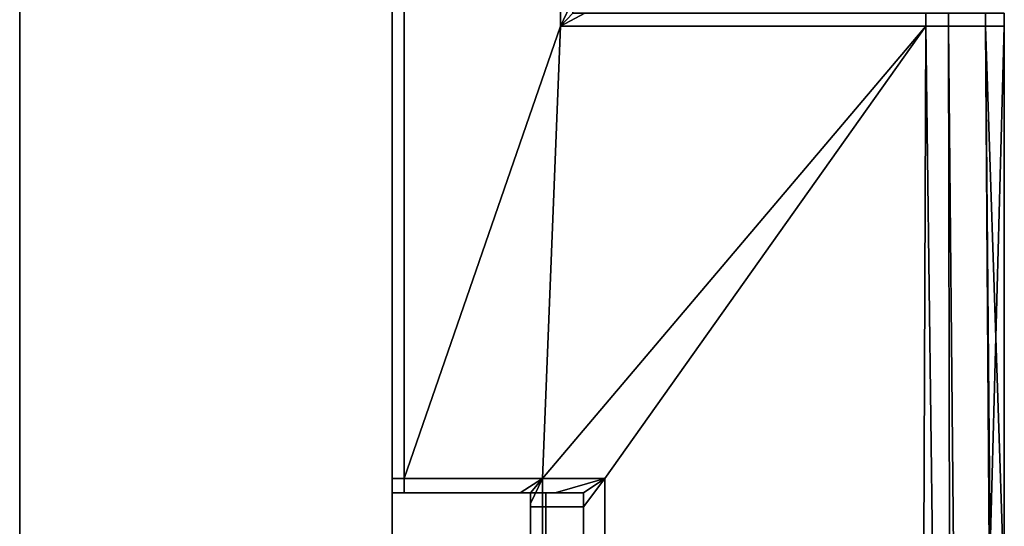
# Model space of a CAD drawing. Extents: x -0.17 to 0.84, y -1 to 0.
# Drawn here: x 0.8 to 0.82, y -0.22 to -0.21 of the extents above; entities that cross this region are included whole.
import ezdxf

# ---------------------------------------------------------------- set-up
doc = ezdxf.new("R2010")
doc.units = 0
for name, color, linetype in [('L24_HINGE', 7, 'CONTINUOUS'), ('L25_HINGE', 7, 'CONTINUOUS'), ('L28_GLASSOUT', 7, 'CONTINUOUS'), ('L29_GLASSIN', 7, 'CONTINUOUS'), ('L30_GLASSRIM', 7, 'CONTINUOUS')]:
    doc.layers.add(name, color=color, linetype=linetype)

msp = doc.modelspace()

# ---------------------------------------------------------------- linework, layer by layer
at = {"layer": 'L24_HINGE', "color": 8}
for points, invisible_edges in [([(0.807823, -0.149569, 0.177744), (0.807823, -0.216302, 0.177494), (0.807823, -0.216302, 0.177744), (0.807823, -0.149569, 0.177744)], 9), ([(0.807823, -0.216302, 0.177494), (0.807823, -0.149569, 0.177744), (0.807823, -0.152054, 0.177494), (0.807823, -0.216302, 0.177494)], 9), ([(0.807823, -0.216302, 0.222244), (0.807823, -0.149569, 0.177744), (0.807823, -0.216302, 0.177744), (0.807823, -0.216302, 0.222244)], 9), ([(0.807823, -0.149569, 0.177744), (0.807823, -0.216302, 0.222244), (0.807823, -0.149569, 0.222244), (0.807823, -0.149569, 0.177744)], 13), ([(0.807823, -0.216302, 0.222244), (0.807823, -0.152054, 0.222494), (0.807823, -0.149569, 0.222244), (0.807823, -0.216302, 0.222244)], 9), ([(0.808052, -0.152062, 0.177494), (0.807823, -0.216302, 0.177494), (0.807823, -0.152054, 0.177494), (0.808052, -0.152062, 0.177494)], 9), ([(0.808052, -0.216302, 0.222494), (0.807823, -0.152054, 0.222494), (0.807823, -0.216302, 0.222494), (0.808052, -0.216302, 0.222494)], 9), ([(0.807823, -0.152054, 0.222494), (0.808052, -0.216302, 0.222494), (0.808052, -0.152062, 0.222494), (0.807823, -0.152054, 0.222494)], 9), ([(0.807823, -0.152054, 0.222494), (0.807823, -0.216302, 0.222244), (0.807823, -0.216302, 0.222494), (0.807823, -0.152054, 0.222494)], 9), ([(0.807823, -0.216302, 0.177494), (0.808052, -0.152062, 0.177494), (0.808052, -0.216302, 0.177494), (0.807823, -0.216302, 0.177494)], 9), ([(0.81099, -0.152168, 0.177494), (0.808052, -0.216302, 0.177494), (0.808052, -0.152062, 0.177494), (0.81099, -0.152168, 0.177494)], 9), ([(0.81099, -0.2078, 0.222494), (0.808052, -0.152062, 0.222494), (0.808052, -0.216302, 0.222494), (0.81099, -0.2078, 0.222494)], 9), ([(0.808052, -0.152062, 0.222494), (0.81099, -0.2078, 0.222494), (0.81099, -0.152168, 0.222494), (0.808052, -0.152062, 0.222494)], 9), ([(0.808052, -0.216302, 0.177494), (0.81099, -0.152168, 0.177494), (0.81099, -0.2078, 0.177494), (0.808052, -0.216302, 0.177494)], 9), ([(0.81122, -0.2073, 0.222494), (0.81099, -0.152168, 0.222494), (0.81099, -0.2078, 0.222494), (0.81122, -0.2073, 0.222494)], 9), ([(0.81122, -0.152178, 0.177494), (0.81099, -0.2078, 0.177494), (0.81099, -0.152168, 0.177494), (0.81122, -0.152178, 0.177494)], 9), ([(0.81099, -0.2078, 0.177494), (0.81122, -0.152178, 0.177494), (0.81122, -0.2073, 0.177494), (0.81099, -0.2078, 0.177494)], 9), ([(0.81122, -0.2073, 0.222494), (0.81099, -0.2078, 0.222494), (0.81122, -0.20755, 0.222494), (0.81122, -0.2073, 0.222494)], 8), ([(0.81122, -0.20755, 0.177494), (0.81099, -0.2078, 0.177494), (0.81122, -0.2073, 0.177494), (0.81122, -0.20755, 0.177494)], 8), ([(0.811449, -0.20755, 0.222494), (0.81122, -0.20755, 0.222494), (0.81099, -0.2078, 0.222494), (0.811449, -0.20755, 0.222494)], 8), ([(0.811449, -0.20755, 0.177494), (0.81099, -0.2078, 0.177494), (0.81122, -0.20755, 0.177494), (0.811449, -0.20755, 0.177494)], 8), ([(0.817859, -0.2078, 0.222494), (0.811449, -0.20755, 0.222494), (0.81099, -0.2078, 0.222494), (0.817859, -0.2078, 0.222494)], 9), ([(0.811449, -0.20755, 0.177494), (0.817859, -0.2078, 0.177494), (0.81099, -0.2078, 0.177494), (0.811449, -0.20755, 0.177494)], 9), ([(0.811449, -0.20755, 0.222494), (0.817859, -0.2078, 0.222494), (0.817859, -0.20755, 0.222494), (0.811449, -0.20755, 0.222494)], 9), ([(0.817859, -0.2078, 0.177494), (0.811449, -0.20755, 0.177494), (0.817859, -0.20755, 0.177494), (0.817859, -0.2078, 0.177494)], 9), ([(0.818284, -0.2078, 0.222494), (0.817859, -0.20755, 0.222494), (0.817859, -0.2078, 0.222494), (0.818284, -0.2078, 0.222494)], 9), ([(0.817859, -0.20755, 0.222494), (0.818284, -0.2078, 0.222494), (0.818286, -0.20755, 0.222494), (0.817859, -0.20755, 0.222494)], 9), ([(0.818286, -0.20755, 0.177494), (0.817859, -0.2078, 0.177494), (0.817859, -0.20755, 0.177494), (0.818286, -0.20755, 0.177494)], 9), ([(0.817859, -0.2078, 0.177494), (0.818286, -0.20755, 0.177494), (0.818284, -0.2078, 0.177494), (0.817859, -0.2078, 0.177494)], 9), ([(0.818286, -0.20755, 0.177494), (0.818981, -0.2078, 0.177782), (0.818284, -0.2078, 0.177494), (0.818286, -0.20755, 0.177494)], 9), ([(0.818981, -0.2078, 0.222206), (0.818286, -0.20755, 0.222494), (0.818284, -0.2078, 0.222494), (0.818981, -0.2078, 0.222206)], 9), ([(0.818981, -0.2078, 0.177782), (0.818286, -0.20755, 0.177494), (0.818981, -0.20755, 0.177785), (0.818981, -0.2078, 0.177782)], 9), ([(0.818286, -0.20755, 0.222494), (0.818981, -0.2078, 0.222206), (0.818981, -0.20755, 0.222203), (0.818286, -0.20755, 0.222494)], 9), ([(0.818981, -0.20755, 0.177785), (0.819333, -0.2078, 0.178479), (0.818981, -0.2078, 0.177782), (0.818981, -0.20755, 0.177785)], 9), ([(0.819333, -0.2078, 0.178479), (0.818981, -0.20755, 0.177785), (0.819333, -0.20755, 0.178479), (0.819333, -0.2078, 0.178479)], 9), ([(0.819333, -0.20755, 0.221509), (0.818981, -0.2078, 0.222206), (0.819333, -0.2078, 0.221509), (0.819333, -0.20755, 0.221509)], 9), ([(0.818981, -0.2078, 0.222206), (0.819333, -0.20755, 0.221509), (0.818981, -0.20755, 0.222203), (0.818981, -0.2078, 0.222206)], 9), ([(0.819333, -0.20755, 0.221094), (0.819333, -0.2078, 0.221509), (0.819333, -0.2078, 0.221094), (0.819333, -0.20755, 0.221094)], 9), ([(0.819333, -0.2078, 0.221509), (0.819333, -0.20755, 0.221094), (0.819333, -0.20755, 0.221509), (0.819333, -0.2078, 0.221509)], 9), ([(0.819333, -0.20755, 0.178479), (0.819333, -0.2078, 0.178894), (0.819333, -0.2078, 0.178479), (0.819333, -0.20755, 0.178479)], 9), ([(0.819333, -0.2078, 0.178894), (0.819333, -0.20755, 0.178479), (0.819333, -0.20755, 0.178894), (0.819333, -0.2078, 0.178894)], 9), ([(0.819333, -0.20755, 0.178894), (0.819333, -0.2078, 0.221094), (0.819333, -0.2078, 0.178894), (0.819333, -0.20755, 0.178894)], 9), ([(0.819333, -0.2078, 0.221094), (0.819333, -0.20755, 0.178894), (0.819333, -0.20755, 0.221094), (0.819333, -0.2078, 0.221094)], 9), ([(0.811823, -0.216302, 0.222494), (0.81099, -0.2078, 0.222494), (0.808052, -0.216302, 0.222494), (0.811823, -0.216302, 0.222494)], 9), ([(0.81099, -0.2078, 0.177494), (0.810652, -0.216302, 0.1775), (0.808052, -0.216302, 0.177494), (0.81099, -0.2078, 0.177494)], 8), ([(0.817859, -0.2078, 0.177494), (0.810652, -0.216302, 0.1775), (0.81099, -0.2078, 0.177494), (0.817859, -0.2078, 0.177494)], 8), ([(0.817859, -0.2078, 0.177494), (0.810652, -0.221793, 0.1775), (0.810652, -0.216302, 0.1775), (0.817859, -0.2078, 0.177494)], 9), ([(0.810652, -0.221793, 0.1775), (0.817859, -0.2078, 0.177494), (0.811562, -0.220695, 0.1775), (0.810652, -0.221793, 0.1775)], 11), ([(0.81099, -0.2078, 0.222494), (0.811823, -0.216302, 0.222494), (0.817859, -0.2078, 0.222494), (0.81099, -0.2078, 0.222494)], 9), ([(0.811562, -0.220695, 0.1775), (0.817859, -0.2078, 0.177494), (0.812638, -0.219761, 0.1775), (0.811562, -0.220695, 0.1775)], 11), ([(0.811823, -0.216302, 0.222494), (0.818011, -0.219581, 0.222494), (0.817859, -0.2078, 0.222494), (0.811823, -0.216302, 0.222494)], 9), ([(0.812638, -0.219761, 0.1775), (0.817859, -0.2078, 0.177494), (0.81381, -0.218957, 0.1775), (0.812638, -0.219761, 0.1775)], 11), ([(0.81381, -0.218957, 0.1775), (0.817859, -0.2078, 0.177494), (0.815082, -0.21831, 0.1775), (0.81381, -0.218957, 0.1775)], 11), ([(0.815082, -0.21831, 0.1775), (0.817859, -0.2078, 0.177494), (0.816427, -0.217846, 0.1775), (0.815082, -0.21831, 0.1775)], 11), ([(0.816427, -0.217846, 0.1775), (0.817859, -0.2078, 0.177494), (0.817821, -0.217568, 0.1775), (0.816427, -0.217846, 0.1775)], 9), ([(0.817859, -0.2078, 0.177494), (0.818304, -0.217642, 0.177499), (0.817821, -0.217568, 0.1775), (0.817859, -0.2078, 0.177494)], 9), ([(0.818011, -0.219581, 0.222494), (0.818284, -0.2078, 0.222494), (0.817859, -0.2078, 0.222494), (0.818011, -0.219581, 0.222494)], 9), ([(0.818304, -0.217642, 0.177499), (0.817859, -0.2078, 0.177494), (0.818284, -0.2078, 0.177494), (0.818304, -0.217642, 0.177499)], 9), ([(0.818284, -0.2078, 0.222494), (0.818011, -0.219581, 0.222494), (0.818389, -0.219039, 0.222494), (0.818284, -0.2078, 0.222494)], 9), ([(0.818389, -0.219039, 0.222494), (0.818981, -0.2078, 0.222206), (0.818284, -0.2078, 0.222494), (0.818389, -0.219039, 0.222494)], 9), ([(0.818981, -0.2078, 0.177782), (0.818304, -0.217642, 0.177499), (0.818284, -0.2078, 0.177494), (0.818981, -0.2078, 0.177782)], 9), ([(0.818304, -0.217642, 0.177499), (0.818981, -0.2078, 0.177782), (0.819053, -0.218248, 0.177787), (0.818304, -0.217642, 0.177499)], 9), ([(0.818981, -0.2078, 0.222206), (0.818389, -0.219039, 0.222494), (0.819079, -0.218659, 0.222201), (0.818981, -0.2078, 0.222206)], 9), ([(0.818981, -0.2078, 0.222206), (0.819079, -0.218659, 0.222201), (0.819333, -0.218502, 0.221496), (0.818981, -0.2078, 0.222206)], 8), ([(0.818981, -0.2078, 0.222206), (0.819333, -0.218502, 0.221496), (0.819333, -0.2078, 0.221509), (0.818981, -0.2078, 0.222206)], 8), ([(0.819333, -0.2078, 0.178479), (0.819053, -0.218248, 0.177787), (0.818981, -0.2078, 0.177782), (0.819333, -0.2078, 0.178479)], 8), ([(0.819333, -0.2078, 0.178479), (0.819333, -0.218502, 0.178482), (0.819053, -0.218248, 0.177787), (0.819333, -0.2078, 0.178479)], 8), ([(0.819333, -0.2078, 0.221094), (0.819333, -0.218502, 0.221496), (0.819333, -0.218502, 0.221094), (0.819333, -0.2078, 0.221094)], 9), ([(0.819333, -0.218502, 0.221496), (0.819333, -0.2078, 0.221094), (0.819333, -0.2078, 0.221509), (0.819333, -0.218502, 0.221496)], 9), ([(0.819333, -0.2078, 0.221094), (0.819333, -0.218502, 0.221094), (0.819333, -0.218502, 0.200741), (0.819333, -0.2078, 0.221094)], 8), ([(0.819333, -0.2078, 0.178894), (0.819333, -0.218502, 0.200741), (0.819333, -0.218502, 0.178894), (0.819333, -0.2078, 0.178894)], 8), ([(0.819333, -0.2078, 0.178479), (0.819333, -0.218502, 0.178894), (0.819333, -0.218502, 0.178482), (0.819333, -0.2078, 0.178479)], 9), ([(0.819333, -0.218502, 0.178894), (0.819333, -0.2078, 0.178479), (0.819333, -0.2078, 0.178894), (0.819333, -0.218502, 0.178894)], 9), ([(0.819333, -0.2078, 0.221094), (0.819333, -0.218502, 0.200741), (0.819333, -0.2078, 0.178894), (0.819333, -0.2078, 0.221094)], 8), ([(0.808052, -0.216577, 0.222494), (0.807823, -0.216302, 0.222494), (0.807823, -0.216577, 0.222494), (0.808052, -0.216577, 0.222494)], 9), ([(0.807823, -0.216302, 0.222494), (0.808052, -0.216577, 0.222494), (0.808052, -0.216302, 0.222494), (0.807823, -0.216302, 0.222494)], 9), ([(0.807823, -0.216577, 0.22225), (0.807823, -0.216302, 0.177744), (0.807823, -0.216577, 0.17775), (0.807823, -0.216577, 0.22225)], 9), ([(0.807823, -0.216302, 0.177744), (0.807823, -0.216577, 0.22225), (0.807823, -0.216302, 0.222244), (0.807823, -0.216302, 0.177744)], 9), ([(0.807823, -0.216302, 0.177744), (0.807823, -0.216577, 0.1775), (0.807823, -0.216577, 0.17775), (0.807823, -0.216302, 0.177744)], 9), ([(0.807823, -0.216577, 0.1775), (0.807823, -0.216302, 0.177744), (0.807823, -0.216302, 0.177494), (0.807823, -0.216577, 0.1775)], 9), ([(0.808052, -0.216302, 0.177494), (0.807823, -0.216577, 0.1775), (0.807823, -0.216302, 0.177494), (0.808052, -0.216302, 0.177494)], 9), ([(0.807823, -0.216577, 0.1775), (0.808052, -0.216302, 0.177494), (0.808052, -0.216577, 0.1775), (0.807823, -0.216577, 0.1775)], 9), ([(0.807823, -0.216302, 0.222494), (0.807823, -0.216577, 0.22225), (0.807823, -0.216577, 0.222494), (0.807823, -0.216302, 0.222494)], 9), ([(0.807823, -0.216577, 0.22225), (0.807823, -0.216302, 0.222494), (0.807823, -0.216302, 0.222244), (0.807823, -0.216577, 0.22225)], 9), ([(0.810652, -0.216302, 0.1775), (0.808052, -0.216577, 0.1775), (0.808052, -0.216302, 0.177494), (0.810652, -0.216302, 0.1775)], 9), ([(0.808052, -0.216577, 0.1775), (0.810652, -0.216302, 0.1775), (0.810231, -0.216577, 0.1775), (0.808052, -0.216577, 0.1775)], 9), ([(0.810892, -0.216577, 0.222494), (0.808052, -0.216302, 0.222494), (0.808052, -0.216577, 0.222494), (0.810892, -0.216577, 0.222494)], 9), ([(0.808052, -0.216302, 0.222494), (0.810892, -0.216577, 0.222494), (0.811823, -0.216302, 0.222494), (0.808052, -0.216302, 0.222494)], 9), ([(0.810652, -0.216302, 0.1775), (0.810423, -0.216577, 0.1775), (0.810231, -0.216577, 0.1775), (0.810652, -0.216302, 0.1775)], 8), ([(0.810652, -0.216302, 0.1775), (0.810423, -0.222096, 0.1775), (0.810423, -0.216778, 0.1775), (0.810652, -0.216302, 0.1775)], 9), ([(0.810423, -0.222096, 0.1775), (0.810652, -0.216302, 0.1775), (0.810652, -0.221793, 0.1775), (0.810423, -0.222096, 0.1775)], 9), ([(0.810652, -0.216302, 0.1775), (0.810423, -0.216778, 0.1775), (0.810423, -0.216577, 0.1775), (0.810652, -0.216302, 0.1775)], 8), ([(0.811823, -0.216302, 0.222494), (0.810892, -0.216577, 0.222494), (0.811423, -0.216577, 0.222494), (0.811823, -0.216302, 0.222494)], 8), ([(0.811423, -0.216841, 0.222494), (0.811823, -0.224212, 0.222494), (0.811823, -0.216302, 0.222494), (0.811423, -0.216841, 0.222494)], 9), ([(0.811823, -0.216302, 0.222494), (0.811423, -0.216577, 0.222494), (0.811423, -0.216841, 0.222494), (0.811823, -0.216302, 0.222494)], 8), ([(0.818011, -0.219581, 0.222494), (0.811823, -0.216302, 0.222494), (0.811823, -0.224212, 0.222494), (0.818011, -0.219581, 0.222494)], 9), ([(0.808052, -0.216577, 0.22225), (0.807823, -0.216577, 0.17775), (0.808052, -0.216577, 0.17775), (0.808052, -0.216577, 0.22225)], 9), ([(0.807823, -0.216577, 0.17775), (0.808052, -0.216577, 0.22225), (0.807823, -0.216577, 0.22225), (0.807823, -0.216577, 0.17775)], 9), ([(0.808052, -0.216577, 0.222494), (0.807823, -0.216577, 0.22225), (0.808052, -0.216577, 0.22225), (0.808052, -0.216577, 0.222494)], 9), ([(0.807823, -0.216577, 0.22225), (0.808052, -0.216577, 0.222494), (0.807823, -0.216577, 0.222494), (0.807823, -0.216577, 0.22225)], 9), ([(0.808052, -0.216577, 0.17775), (0.807823, -0.216577, 0.1775), (0.808052, -0.216577, 0.1775), (0.808052, -0.216577, 0.17775)], 9), ([(0.807823, -0.216577, 0.1775), (0.808052, -0.216577, 0.17775), (0.807823, -0.216577, 0.17775), (0.807823, -0.216577, 0.1775)], 9), ([(0.810892, -0.216577, 0.222494), (0.808052, -0.216577, 0.22225), (0.810458, -0.216577, 0.22223), (0.810892, -0.216577, 0.222494)], 9), ([(0.808052, -0.216577, 0.22225), (0.810892, -0.216577, 0.222494), (0.808052, -0.216577, 0.222494), (0.808052, -0.216577, 0.22225)], 9), ([(0.810223, -0.216577, 0.221579), (0.808052, -0.216577, 0.17775), (0.810231, -0.216577, 0.17775), (0.810223, -0.216577, 0.221579)], 9), ([(0.808052, -0.216577, 0.17775), (0.810223, -0.216577, 0.221579), (0.808052, -0.216577, 0.22225), (0.808052, -0.216577, 0.17775)], 9), ([(0.808052, -0.216577, 0.22225), (0.810223, -0.216577, 0.221579), (0.810458, -0.216577, 0.22223), (0.808052, -0.216577, 0.22225)], 8), ([(0.810231, -0.216577, 0.17775), (0.808052, -0.216577, 0.1775), (0.810231, -0.216577, 0.1775), (0.810231, -0.216577, 0.17775)], 9), ([(0.808052, -0.216577, 0.1775), (0.810231, -0.216577, 0.17775), (0.808052, -0.216577, 0.17775), (0.808052, -0.216577, 0.1775)], 9), ([(0.810231, -0.216577, 0.17775), (0.810423, -0.216577, 0.221094), (0.810223, -0.216577, 0.221579), (0.810231, -0.216577, 0.17775)], 9), ([(0.810223, -0.216577, 0.221579), (0.810423, -0.216577, 0.221094), (0.810423, -0.216577, 0.221494), (0.810223, -0.216577, 0.221579)], 8), ([(0.810716, -0.216577, 0.222201), (0.810223, -0.216577, 0.221579), (0.810423, -0.216577, 0.221494), (0.810716, -0.216577, 0.222201)], 9), ([(0.810223, -0.216577, 0.221579), (0.810716, -0.216577, 0.222201), (0.810458, -0.216577, 0.22223), (0.810223, -0.216577, 0.221579)], 9), ([(0.810423, -0.216577, 0.17775), (0.810231, -0.216577, 0.1775), (0.810423, -0.216577, 0.1775), (0.810423, -0.216577, 0.17775)], 9), ([(0.810231, -0.216577, 0.1775), (0.810423, -0.216577, 0.17775), (0.810231, -0.216577, 0.17775), (0.810231, -0.216577, 0.1775)], 9), ([(0.810423, -0.216577, 0.221094), (0.810231, -0.216577, 0.17775), (0.810423, -0.216577, 0.17775), (0.810423, -0.216577, 0.221094)], 9), ([(0.810423, -0.216577, 0.221094), (0.810423, -0.216778, 0.17775), (0.810423, -0.216841, 0.221094), (0.810423, -0.216577, 0.221094)], 9), ([(0.810423, -0.216778, 0.17775), (0.810423, -0.216577, 0.221094), (0.810423, -0.216577, 0.17775), (0.810423, -0.216778, 0.17775)], 9), ([(0.810423, -0.216577, 0.17775), (0.810423, -0.216778, 0.1775), (0.810423, -0.216778, 0.17775), (0.810423, -0.216577, 0.17775)], 9), ([(0.810423, -0.216778, 0.1775), (0.810423, -0.216577, 0.17775), (0.810423, -0.216577, 0.1775), (0.810423, -0.216778, 0.1775)], 9), ([(0.810716, -0.216577, 0.222201), (0.810423, -0.216841, 0.221494), (0.810716, -0.216841, 0.222201), (0.810716, -0.216577, 0.222201)], 9), ([(0.810423, -0.216841, 0.221494), (0.810716, -0.216577, 0.222201), (0.810423, -0.216577, 0.221494), (0.810423, -0.216841, 0.221494)], 9), ([(0.810423, -0.216577, 0.221494), (0.810423, -0.216841, 0.221094), (0.810423, -0.216841, 0.221494), (0.810423, -0.216577, 0.221494)], 9), ([(0.810423, -0.216841, 0.221094), (0.810423, -0.216577, 0.221494), (0.810423, -0.216577, 0.221094), (0.810423, -0.216841, 0.221094)], 9), ([(0.811423, -0.216577, 0.222494), (0.810458, -0.216577, 0.22223), (0.810716, -0.216577, 0.222201), (0.811423, -0.216577, 0.222494)], 9), ([(0.810458, -0.216577, 0.22223), (0.811423, -0.216577, 0.222494), (0.810892, -0.216577, 0.222494), (0.810458, -0.216577, 0.22223)], 9), ([(0.811423, -0.216841, 0.222494), (0.810716, -0.216577, 0.222201), (0.810716, -0.216841, 0.222201), (0.811423, -0.216841, 0.222494)], 9), ([(0.810716, -0.216577, 0.222201), (0.811423, -0.216841, 0.222494), (0.811423, -0.216577, 0.222494), (0.810716, -0.216577, 0.222201)], 9), ([(0.810423, -0.222809, 0.177755), (0.810423, -0.223354, 0.201363), (0.810423, -0.216778, 0.17775), (0.810423, -0.222809, 0.177755)], 9), ([(0.810423, -0.216778, 0.17775), (0.810423, -0.223354, 0.201363), (0.810423, -0.216841, 0.221094), (0.810423, -0.216778, 0.17775)], 8), ([(0.810423, -0.216778, 0.17775), (0.810423, -0.222096, 0.1775), (0.810423, -0.222809, 0.177755), (0.810423, -0.216778, 0.17775)], 9), ([(0.810423, -0.222096, 0.1775), (0.810423, -0.216778, 0.17775), (0.810423, -0.216778, 0.1775), (0.810423, -0.222096, 0.1775)], 9), ([(0.810716, -0.216841, 0.222201), (0.810423, -0.224212, 0.221494), (0.810716, -0.224212, 0.222201), (0.810716, -0.216841, 0.222201)], 9), ([(0.810423, -0.224212, 0.221494), (0.810716, -0.216841, 0.222201), (0.810423, -0.216841, 0.221494), (0.810423, -0.224212, 0.221494)], 9), ([(0.810423, -0.216841, 0.221494), (0.810423, -0.224212, 0.221094), (0.810423, -0.224212, 0.221494), (0.810423, -0.216841, 0.221494)], 9), ([(0.810423, -0.224212, 0.221094), (0.810423, -0.216841, 0.221494), (0.810423, -0.216841, 0.221094), (0.810423, -0.224212, 0.221094)], 9), ([(0.810423, -0.223354, 0.201363), (0.810423, -0.224212, 0.221094), (0.810423, -0.216841, 0.221094), (0.810423, -0.223354, 0.201363)], 9), ([(0.811423, -0.224212, 0.222494), (0.810716, -0.216841, 0.222201), (0.810716, -0.224212, 0.222201), (0.811423, -0.224212, 0.222494)], 9), ([(0.810716, -0.216841, 0.222201), (0.811423, -0.224212, 0.222494), (0.811423, -0.216841, 0.222494), (0.810716, -0.216841, 0.222201)], 9), ([(0.811823, -0.224212, 0.222494), (0.811423, -0.216841, 0.222494), (0.811423, -0.224212, 0.222494), (0.811823, -0.224212, 0.222494)], 9)]:
    msp.add_3dface(points, dxfattribs=dict(at, invisible_edges=invisible_edges))
at = {"layer": 'L25_HINGE', "color": 8}
for points, invisible_edges in [([(0.807823, -0.149569, 1.777744), (0.807823, -0.216302, 1.777494), (0.807823, -0.216302, 1.777744), (0.807823, -0.149569, 1.777744)], 9), ([(0.807823, -0.216302, 1.777494), (0.807823, -0.149569, 1.777744), (0.807823, -0.152054, 1.777494), (0.807823, -0.216302, 1.777494)], 9), ([(0.807823, -0.216302, 1.822244), (0.807823, -0.149569, 1.777744), (0.807823, -0.216302, 1.777744), (0.807823, -0.216302, 1.822244)], 9), ([(0.807823, -0.149569, 1.777744), (0.807823, -0.216302, 1.822244), (0.807823, -0.149569, 1.822244), (0.807823, -0.149569, 1.777744)], 13), ([(0.807823, -0.216302, 1.822244), (0.807823, -0.152054, 1.822494), (0.807823, -0.149569, 1.822244), (0.807823, -0.216302, 1.822244)], 9), ([(0.808052, -0.152062, 1.777494), (0.807823, -0.216302, 1.777494), (0.807823, -0.152054, 1.777494), (0.808052, -0.152062, 1.777494)], 9), ([(0.808052, -0.216302, 1.822494), (0.807823, -0.152054, 1.822494), (0.807823, -0.216302, 1.822494), (0.808052, -0.216302, 1.822494)], 9), ([(0.807823, -0.152054, 1.822494), (0.808052, -0.216302, 1.822494), (0.808052, -0.152062, 1.822494), (0.807823, -0.152054, 1.822494)], 9), ([(0.807823, -0.152054, 1.822494), (0.807823, -0.216302, 1.822244), (0.807823, -0.216302, 1.822494), (0.807823, -0.152054, 1.822494)], 9), ([(0.807823, -0.216302, 1.777494), (0.808052, -0.152062, 1.777494), (0.808052, -0.216302, 1.777494), (0.807823, -0.216302, 1.777494)], 9), ([(0.81099, -0.152168, 1.777494), (0.808052, -0.216302, 1.777494), (0.808052, -0.152062, 1.777494), (0.81099, -0.152168, 1.777494)], 9), ([(0.81099, -0.2078, 1.822494), (0.808052, -0.152062, 1.822494), (0.808052, -0.216302, 1.822494), (0.81099, -0.2078, 1.822494)], 9), ([(0.808052, -0.152062, 1.822494), (0.81099, -0.2078, 1.822494), (0.81099, -0.152168, 1.822494), (0.808052, -0.152062, 1.822494)], 9), ([(0.808052, -0.216302, 1.777494), (0.81099, -0.152168, 1.777494), (0.81099, -0.2078, 1.777494), (0.808052, -0.216302, 1.777494)], 9), ([(0.81122, -0.2073, 1.822494), (0.81099, -0.152168, 1.822494), (0.81099, -0.2078, 1.822494), (0.81122, -0.2073, 1.822494)], 9), ([(0.81122, -0.152178, 1.777494), (0.81099, -0.2078, 1.777494), (0.81099, -0.152168, 1.777494), (0.81122, -0.152178, 1.777494)], 9), ([(0.81099, -0.2078, 1.777494), (0.81122, -0.152178, 1.777494), (0.81122, -0.2073, 1.777494), (0.81099, -0.2078, 1.777494)], 9), ([(0.81122, -0.2073, 1.822494), (0.81099, -0.2078, 1.822494), (0.81122, -0.20755, 1.822494), (0.81122, -0.2073, 1.822494)], 8), ([(0.81122, -0.20755, 1.777494), (0.81099, -0.2078, 1.777494), (0.81122, -0.2073, 1.777494), (0.81122, -0.20755, 1.777494)], 8), ([(0.811449, -0.20755, 1.822494), (0.81122, -0.20755, 1.822494), (0.81099, -0.2078, 1.822494), (0.811449, -0.20755, 1.822494)], 8), ([(0.811449, -0.20755, 1.777494), (0.81099, -0.2078, 1.777494), (0.81122, -0.20755, 1.777494), (0.811449, -0.20755, 1.777494)], 8), ([(0.817859, -0.2078, 1.822494), (0.811449, -0.20755, 1.822494), (0.81099, -0.2078, 1.822494), (0.817859, -0.2078, 1.822494)], 9), ([(0.811449, -0.20755, 1.777494), (0.817859, -0.2078, 1.777494), (0.81099, -0.2078, 1.777494), (0.811449, -0.20755, 1.777494)], 9), ([(0.811449, -0.20755, 1.822494), (0.817859, -0.2078, 1.822494), (0.817859, -0.20755, 1.822494), (0.811449, -0.20755, 1.822494)], 9), ([(0.817859, -0.2078, 1.777494), (0.811449, -0.20755, 1.777494), (0.817859, -0.20755, 1.777494), (0.817859, -0.2078, 1.777494)], 9), ([(0.818284, -0.2078, 1.822494), (0.817859, -0.20755, 1.822494), (0.817859, -0.2078, 1.822494), (0.818284, -0.2078, 1.822494)], 9), ([(0.817859, -0.20755, 1.822494), (0.818284, -0.2078, 1.822494), (0.818286, -0.20755, 1.822494), (0.817859, -0.20755, 1.822494)], 9), ([(0.818286, -0.20755, 1.777494), (0.817859, -0.2078, 1.777494), (0.817859, -0.20755, 1.777494), (0.818286, -0.20755, 1.777494)], 9), ([(0.817859, -0.2078, 1.777494), (0.818286, -0.20755, 1.777494), (0.818284, -0.2078, 1.777494), (0.817859, -0.2078, 1.777494)], 9), ([(0.818286, -0.20755, 1.777494), (0.818981, -0.2078, 1.777782), (0.818284, -0.2078, 1.777494), (0.818286, -0.20755, 1.777494)], 9), ([(0.818981, -0.2078, 1.822206), (0.818286, -0.20755, 1.822494), (0.818284, -0.2078, 1.822494), (0.818981, -0.2078, 1.822206)], 9), ([(0.818981, -0.2078, 1.777782), (0.818286, -0.20755, 1.777494), (0.818981, -0.20755, 1.777785), (0.818981, -0.2078, 1.777782)], 9), ([(0.818286, -0.20755, 1.822494), (0.818981, -0.2078, 1.822206), (0.818981, -0.20755, 1.822203), (0.818286, -0.20755, 1.822494)], 9), ([(0.818981, -0.20755, 1.777785), (0.819333, -0.2078, 1.778479), (0.818981, -0.2078, 1.777782), (0.818981, -0.20755, 1.777785)], 9), ([(0.819333, -0.2078, 1.778479), (0.818981, -0.20755, 1.777785), (0.819333, -0.20755, 1.778479), (0.819333, -0.2078, 1.778479)], 9), ([(0.819333, -0.20755, 1.821509), (0.818981, -0.2078, 1.822206), (0.819333, -0.2078, 1.821509), (0.819333, -0.20755, 1.821509)], 9), ([(0.818981, -0.2078, 1.822206), (0.819333, -0.20755, 1.821509), (0.818981, -0.20755, 1.822203), (0.818981, -0.2078, 1.822206)], 9), ([(0.819333, -0.20755, 1.821094), (0.819333, -0.2078, 1.821509), (0.819333, -0.2078, 1.821094), (0.819333, -0.20755, 1.821094)], 9), ([(0.819333, -0.2078, 1.821509), (0.819333, -0.20755, 1.821094), (0.819333, -0.20755, 1.821509), (0.819333, -0.2078, 1.821509)], 9), ([(0.819333, -0.20755, 1.778479), (0.819333, -0.2078, 1.778894), (0.819333, -0.2078, 1.778479), (0.819333, -0.20755, 1.778479)], 9), ([(0.819333, -0.2078, 1.778894), (0.819333, -0.20755, 1.778479), (0.819333, -0.20755, 1.778894), (0.819333, -0.2078, 1.778894)], 9), ([(0.819333, -0.20755, 1.778894), (0.819333, -0.2078, 1.821094), (0.819333, -0.2078, 1.778894), (0.819333, -0.20755, 1.778894)], 9), ([(0.819333, -0.2078, 1.821094), (0.819333, -0.20755, 1.778894), (0.819333, -0.20755, 1.821094), (0.819333, -0.2078, 1.821094)], 9), ([(0.811823, -0.216302, 1.822494), (0.81099, -0.2078, 1.822494), (0.808052, -0.216302, 1.822494), (0.811823, -0.216302, 1.822494)], 9), ([(0.81099, -0.2078, 1.777494), (0.810652, -0.216302, 1.7775), (0.808052, -0.216302, 1.777494), (0.81099, -0.2078, 1.777494)], 8), ([(0.817859, -0.2078, 1.777494), (0.810652, -0.216302, 1.7775), (0.81099, -0.2078, 1.777494), (0.817859, -0.2078, 1.777494)], 8), ([(0.817859, -0.2078, 1.777494), (0.810652, -0.221793, 1.7775), (0.810652, -0.216302, 1.7775), (0.817859, -0.2078, 1.777494)], 9), ([(0.810652, -0.221793, 1.7775), (0.817859, -0.2078, 1.777494), (0.811562, -0.220695, 1.7775), (0.810652, -0.221793, 1.7775)], 11), ([(0.81099, -0.2078, 1.822494), (0.811823, -0.216302, 1.822494), (0.817859, -0.2078, 1.822494), (0.81099, -0.2078, 1.822494)], 9), ([(0.811562, -0.220695, 1.7775), (0.817859, -0.2078, 1.777494), (0.812638, -0.219761, 1.7775), (0.811562, -0.220695, 1.7775)], 11), ([(0.811823, -0.216302, 1.822494), (0.818011, -0.219581, 1.822494), (0.817859, -0.2078, 1.822494), (0.811823, -0.216302, 1.822494)], 9), ([(0.812638, -0.219761, 1.7775), (0.817859, -0.2078, 1.777494), (0.81381, -0.218957, 1.7775), (0.812638, -0.219761, 1.7775)], 11), ([(0.81381, -0.218957, 1.7775), (0.817859, -0.2078, 1.777494), (0.815082, -0.21831, 1.7775), (0.81381, -0.218957, 1.7775)], 11), ([(0.815082, -0.21831, 1.7775), (0.817859, -0.2078, 1.777494), (0.816427, -0.217846, 1.7775), (0.815082, -0.21831, 1.7775)], 11), ([(0.816427, -0.217846, 1.7775), (0.817859, -0.2078, 1.777494), (0.817821, -0.217568, 1.7775), (0.816427, -0.217846, 1.7775)], 9), ([(0.817859, -0.2078, 1.777494), (0.818304, -0.217642, 1.777499), (0.817821, -0.217568, 1.7775), (0.817859, -0.2078, 1.777494)], 9), ([(0.818011, -0.219581, 1.822494), (0.818284, -0.2078, 1.822494), (0.817859, -0.2078, 1.822494), (0.818011, -0.219581, 1.822494)], 9), ([(0.818304, -0.217642, 1.777499), (0.817859, -0.2078, 1.777494), (0.818284, -0.2078, 1.777494), (0.818304, -0.217642, 1.777499)], 9), ([(0.818284, -0.2078, 1.822494), (0.818011, -0.219581, 1.822494), (0.818389, -0.219039, 1.822494), (0.818284, -0.2078, 1.822494)], 9), ([(0.818389, -0.219039, 1.822494), (0.818981, -0.2078, 1.822206), (0.818284, -0.2078, 1.822494), (0.818389, -0.219039, 1.822494)], 9), ([(0.818981, -0.2078, 1.777782), (0.818304, -0.217642, 1.777499), (0.818284, -0.2078, 1.777494), (0.818981, -0.2078, 1.777782)], 9), ([(0.818304, -0.217642, 1.777499), (0.818981, -0.2078, 1.777782), (0.819053, -0.218248, 1.777787), (0.818304, -0.217642, 1.777499)], 9), ([(0.818981, -0.2078, 1.822206), (0.818389, -0.219039, 1.822494), (0.819079, -0.218659, 1.822201), (0.818981, -0.2078, 1.822206)], 9), ([(0.818981, -0.2078, 1.822206), (0.819079, -0.218659, 1.822201), (0.819333, -0.218502, 1.821496), (0.818981, -0.2078, 1.822206)], 8), ([(0.818981, -0.2078, 1.822206), (0.819333, -0.218502, 1.821496), (0.819333, -0.2078, 1.821509), (0.818981, -0.2078, 1.822206)], 8), ([(0.819333, -0.2078, 1.778479), (0.819053, -0.218248, 1.777787), (0.818981, -0.2078, 1.777782), (0.819333, -0.2078, 1.778479)], 8), ([(0.819333, -0.2078, 1.778479), (0.819333, -0.218502, 1.778482), (0.819053, -0.218248, 1.777787), (0.819333, -0.2078, 1.778479)], 8), ([(0.819333, -0.2078, 1.821094), (0.819333, -0.218502, 1.821496), (0.819333, -0.218502, 1.821094), (0.819333, -0.2078, 1.821094)], 9), ([(0.819333, -0.218502, 1.821496), (0.819333, -0.2078, 1.821094), (0.819333, -0.2078, 1.821509), (0.819333, -0.218502, 1.821496)], 9), ([(0.819333, -0.2078, 1.821094), (0.819333, -0.218502, 1.821094), (0.819333, -0.218502, 1.800741), (0.819333, -0.2078, 1.821094)], 8), ([(0.819333, -0.2078, 1.778894), (0.819333, -0.218502, 1.800741), (0.819333, -0.218502, 1.778894), (0.819333, -0.2078, 1.778894)], 8), ([(0.819333, -0.2078, 1.778479), (0.819333, -0.218502, 1.778894), (0.819333, -0.218502, 1.778482), (0.819333, -0.2078, 1.778479)], 9), ([(0.819333, -0.218502, 1.778894), (0.819333, -0.2078, 1.778479), (0.819333, -0.2078, 1.778894), (0.819333, -0.218502, 1.778894)], 9), ([(0.819333, -0.2078, 1.821094), (0.819333, -0.218502, 1.800741), (0.819333, -0.2078, 1.778894), (0.819333, -0.2078, 1.821094)], 8), ([(0.808052, -0.216577, 1.822494), (0.807823, -0.216302, 1.822494), (0.807823, -0.216577, 1.822494), (0.808052, -0.216577, 1.822494)], 9), ([(0.807823, -0.216302, 1.822494), (0.808052, -0.216577, 1.822494), (0.808052, -0.216302, 1.822494), (0.807823, -0.216302, 1.822494)], 9), ([(0.807823, -0.216577, 1.82225), (0.807823, -0.216302, 1.777744), (0.807823, -0.216577, 1.77775), (0.807823, -0.216577, 1.82225)], 9), ([(0.807823, -0.216302, 1.777744), (0.807823, -0.216577, 1.82225), (0.807823, -0.216302, 1.822244), (0.807823, -0.216302, 1.777744)], 9), ([(0.807823, -0.216302, 1.777744), (0.807823, -0.216577, 1.7775), (0.807823, -0.216577, 1.77775), (0.807823, -0.216302, 1.777744)], 9), ([(0.807823, -0.216577, 1.7775), (0.807823, -0.216302, 1.777744), (0.807823, -0.216302, 1.777494), (0.807823, -0.216577, 1.7775)], 9), ([(0.808052, -0.216302, 1.777494), (0.807823, -0.216577, 1.7775), (0.807823, -0.216302, 1.777494), (0.808052, -0.216302, 1.777494)], 9), ([(0.807823, -0.216577, 1.7775), (0.808052, -0.216302, 1.777494), (0.808052, -0.216577, 1.7775), (0.807823, -0.216577, 1.7775)], 9), ([(0.807823, -0.216302, 1.822494), (0.807823, -0.216577, 1.82225), (0.807823, -0.216577, 1.822494), (0.807823, -0.216302, 1.822494)], 9), ([(0.807823, -0.216577, 1.82225), (0.807823, -0.216302, 1.822494), (0.807823, -0.216302, 1.822244), (0.807823, -0.216577, 1.82225)], 9), ([(0.810652, -0.216302, 1.7775), (0.808052, -0.216577, 1.7775), (0.808052, -0.216302, 1.777494), (0.810652, -0.216302, 1.7775)], 9), ([(0.808052, -0.216577, 1.7775), (0.810652, -0.216302, 1.7775), (0.810231, -0.216577, 1.7775), (0.808052, -0.216577, 1.7775)], 9), ([(0.810892, -0.216577, 1.822494), (0.808052, -0.216302, 1.822494), (0.808052, -0.216577, 1.822494), (0.810892, -0.216577, 1.822494)], 9), ([(0.808052, -0.216302, 1.822494), (0.810892, -0.216577, 1.822494), (0.811823, -0.216302, 1.822494), (0.808052, -0.216302, 1.822494)], 9), ([(0.810652, -0.216302, 1.7775), (0.810423, -0.216577, 1.7775), (0.810231, -0.216577, 1.7775), (0.810652, -0.216302, 1.7775)], 8), ([(0.810652, -0.216302, 1.7775), (0.810423, -0.222096, 1.7775), (0.810423, -0.216778, 1.7775), (0.810652, -0.216302, 1.7775)], 9), ([(0.810423, -0.222096, 1.7775), (0.810652, -0.216302, 1.7775), (0.810652, -0.221793, 1.7775), (0.810423, -0.222096, 1.7775)], 9), ([(0.810652, -0.216302, 1.7775), (0.810423, -0.216778, 1.7775), (0.810423, -0.216577, 1.7775), (0.810652, -0.216302, 1.7775)], 8), ([(0.811823, -0.216302, 1.822494), (0.810892, -0.216577, 1.822494), (0.811423, -0.216577, 1.822494), (0.811823, -0.216302, 1.822494)], 8), ([(0.811423, -0.216841, 1.822494), (0.811823, -0.224212, 1.822494), (0.811823, -0.216302, 1.822494), (0.811423, -0.216841, 1.822494)], 9), ([(0.811823, -0.216302, 1.822494), (0.811423, -0.216577, 1.822494), (0.811423, -0.216841, 1.822494), (0.811823, -0.216302, 1.822494)], 8), ([(0.818011, -0.219581, 1.822494), (0.811823, -0.216302, 1.822494), (0.811823, -0.224212, 1.822494), (0.818011, -0.219581, 1.822494)], 9), ([(0.808052, -0.216577, 1.82225), (0.807823, -0.216577, 1.77775), (0.808052, -0.216577, 1.77775), (0.808052, -0.216577, 1.82225)], 9), ([(0.807823, -0.216577, 1.77775), (0.808052, -0.216577, 1.82225), (0.807823, -0.216577, 1.82225), (0.807823, -0.216577, 1.77775)], 9), ([(0.808052, -0.216577, 1.822494), (0.807823, -0.216577, 1.82225), (0.808052, -0.216577, 1.82225), (0.808052, -0.216577, 1.822494)], 9), ([(0.807823, -0.216577, 1.82225), (0.808052, -0.216577, 1.822494), (0.807823, -0.216577, 1.822494), (0.807823, -0.216577, 1.82225)], 9), ([(0.808052, -0.216577, 1.77775), (0.807823, -0.216577, 1.7775), (0.808052, -0.216577, 1.7775), (0.808052, -0.216577, 1.77775)], 9), ([(0.807823, -0.216577, 1.7775), (0.808052, -0.216577, 1.77775), (0.807823, -0.216577, 1.77775), (0.807823, -0.216577, 1.7775)], 9), ([(0.810892, -0.216577, 1.822494), (0.808052, -0.216577, 1.82225), (0.810458, -0.216577, 1.82223), (0.810892, -0.216577, 1.822494)], 9), ([(0.808052, -0.216577, 1.82225), (0.810892, -0.216577, 1.822494), (0.808052, -0.216577, 1.822494), (0.808052, -0.216577, 1.82225)], 9), ([(0.810223, -0.216577, 1.821579), (0.808052, -0.216577, 1.77775), (0.810231, -0.216577, 1.77775), (0.810223, -0.216577, 1.821579)], 9), ([(0.808052, -0.216577, 1.77775), (0.810223, -0.216577, 1.821579), (0.808052, -0.216577, 1.82225), (0.808052, -0.216577, 1.77775)], 9), ([(0.808052, -0.216577, 1.82225), (0.810223, -0.216577, 1.821579), (0.810458, -0.216577, 1.82223), (0.808052, -0.216577, 1.82225)], 8), ([(0.810231, -0.216577, 1.77775), (0.808052, -0.216577, 1.7775), (0.810231, -0.216577, 1.7775), (0.810231, -0.216577, 1.77775)], 9), ([(0.808052, -0.216577, 1.7775), (0.810231, -0.216577, 1.77775), (0.808052, -0.216577, 1.77775), (0.808052, -0.216577, 1.7775)], 9), ([(0.810231, -0.216577, 1.77775), (0.810423, -0.216577, 1.821094), (0.810223, -0.216577, 1.821579), (0.810231, -0.216577, 1.77775)], 9), ([(0.810223, -0.216577, 1.821579), (0.810423, -0.216577, 1.821094), (0.810423, -0.216577, 1.821494), (0.810223, -0.216577, 1.821579)], 8), ([(0.810716, -0.216577, 1.822201), (0.810223, -0.216577, 1.821579), (0.810423, -0.216577, 1.821494), (0.810716, -0.216577, 1.822201)], 9), ([(0.810223, -0.216577, 1.821579), (0.810716, -0.216577, 1.822201), (0.810458, -0.216577, 1.82223), (0.810223, -0.216577, 1.821579)], 9), ([(0.810423, -0.216577, 1.77775), (0.810231, -0.216577, 1.7775), (0.810423, -0.216577, 1.7775), (0.810423, -0.216577, 1.77775)], 9), ([(0.810231, -0.216577, 1.7775), (0.810423, -0.216577, 1.77775), (0.810231, -0.216577, 1.77775), (0.810231, -0.216577, 1.7775)], 9), ([(0.810423, -0.216577, 1.821094), (0.810231, -0.216577, 1.77775), (0.810423, -0.216577, 1.77775), (0.810423, -0.216577, 1.821094)], 9), ([(0.810423, -0.216577, 1.821094), (0.810423, -0.216778, 1.77775), (0.810423, -0.216841, 1.821094), (0.810423, -0.216577, 1.821094)], 9), ([(0.810423, -0.216778, 1.77775), (0.810423, -0.216577, 1.821094), (0.810423, -0.216577, 1.77775), (0.810423, -0.216778, 1.77775)], 9), ([(0.810423, -0.216577, 1.77775), (0.810423, -0.216778, 1.7775), (0.810423, -0.216778, 1.77775), (0.810423, -0.216577, 1.77775)], 9), ([(0.810423, -0.216778, 1.7775), (0.810423, -0.216577, 1.77775), (0.810423, -0.216577, 1.7775), (0.810423, -0.216778, 1.7775)], 9), ([(0.810716, -0.216577, 1.822201), (0.810423, -0.216841, 1.821494), (0.810716, -0.216841, 1.822201), (0.810716, -0.216577, 1.822201)], 9), ([(0.810423, -0.216841, 1.821494), (0.810716, -0.216577, 1.822201), (0.810423, -0.216577, 1.821494), (0.810423, -0.216841, 1.821494)], 9), ([(0.810423, -0.216577, 1.821494), (0.810423, -0.216841, 1.821094), (0.810423, -0.216841, 1.821494), (0.810423, -0.216577, 1.821494)], 9), ([(0.810423, -0.216841, 1.821094), (0.810423, -0.216577, 1.821494), (0.810423, -0.216577, 1.821094), (0.810423, -0.216841, 1.821094)], 9), ([(0.811423, -0.216577, 1.822494), (0.810458, -0.216577, 1.82223), (0.810716, -0.216577, 1.822201), (0.811423, -0.216577, 1.822494)], 9), ([(0.810458, -0.216577, 1.82223), (0.811423, -0.216577, 1.822494), (0.810892, -0.216577, 1.822494), (0.810458, -0.216577, 1.82223)], 9), ([(0.811423, -0.216841, 1.822494), (0.810716, -0.216577, 1.822201), (0.810716, -0.216841, 1.822201), (0.811423, -0.216841, 1.822494)], 9), ([(0.810716, -0.216577, 1.822201), (0.811423, -0.216841, 1.822494), (0.811423, -0.216577, 1.822494), (0.810716, -0.216577, 1.822201)], 9), ([(0.810423, -0.222809, 1.777755), (0.810423, -0.223354, 1.801363), (0.810423, -0.216778, 1.77775), (0.810423, -0.222809, 1.777755)], 9), ([(0.810423, -0.216778, 1.77775), (0.810423, -0.223354, 1.801363), (0.810423, -0.216841, 1.821094), (0.810423, -0.216778, 1.77775)], 8), ([(0.810423, -0.216778, 1.77775), (0.810423, -0.222096, 1.7775), (0.810423, -0.222809, 1.777755), (0.810423, -0.216778, 1.77775)], 9), ([(0.810423, -0.222096, 1.7775), (0.810423, -0.216778, 1.77775), (0.810423, -0.216778, 1.7775), (0.810423, -0.222096, 1.7775)], 9), ([(0.810716, -0.216841, 1.822201), (0.810423, -0.224212, 1.821494), (0.810716, -0.224212, 1.822201), (0.810716, -0.216841, 1.822201)], 9), ([(0.810423, -0.224212, 1.821494), (0.810716, -0.216841, 1.822201), (0.810423, -0.216841, 1.821494), (0.810423, -0.224212, 1.821494)], 9), ([(0.810423, -0.216841, 1.821494), (0.810423, -0.224212, 1.821094), (0.810423, -0.224212, 1.821494), (0.810423, -0.216841, 1.821494)], 9), ([(0.810423, -0.224212, 1.821094), (0.810423, -0.216841, 1.821494), (0.810423, -0.216841, 1.821094), (0.810423, -0.224212, 1.821094)], 9), ([(0.810423, -0.223354, 1.801363), (0.810423, -0.224212, 1.821094), (0.810423, -0.216841, 1.821094), (0.810423, -0.223354, 1.801363)], 9), ([(0.811423, -0.224212, 1.822494), (0.810716, -0.216841, 1.822201), (0.810716, -0.224212, 1.822201), (0.811423, -0.224212, 1.822494)], 9), ([(0.810716, -0.216841, 1.822201), (0.811423, -0.224212, 1.822494), (0.811423, -0.216841, 1.822494), (0.810716, -0.216841, 1.822201)], 9), ([(0.811823, -0.224212, 1.822494), (0.811423, -0.216841, 1.822494), (0.811423, -0.224212, 1.822494), (0.811823, -0.224212, 1.822494)], 9)]:
    msp.add_3dface(points, dxfattribs=dict(at, invisible_edges=invisible_edges))
at = {"layer": 'L28_GLASSOUT', "color": 8, "invisible_edges": 9}
for points in [[(0.807823, -0.005552), (0.807823, -0.224552, 2), (0.807823, -0.224552), (0.807823, -0.005552)], [(0.807823, -0.224552, 2), (0.807823, -0.005552), (0.807823, -0.005552, 2), (0.807823, -0.224552, 2)]]:
    msp.add_3dface(points, dxfattribs=at)
at = {"layer": 'L29_GLASSIN', "color": 8, "invisible_edges": 9}
for points in [[(0.800823, -0.224552, 2), (0.800823, -0.005552), (0.800823, -0.224552), (0.800823, -0.224552, 2)], [(0.800823, -0.005552), (0.800823, -0.224552, 2), (0.800823, -0.005552, 2), (0.800823, -0.005552)]]:
    msp.add_3dface(points, dxfattribs=at)
at = {"layer": 'L30_GLASSRIM', "color": 8, "invisible_edges": 9}
for points in [[(0.807823, -0.224552, 2), (0.800823, -0.005552, 2), (0.800823, -0.224552, 2), (0.807823, -0.224552, 2)], [(0.800823, -0.005552, 2), (0.807823, -0.224552, 2), (0.807823, -0.005552, 2), (0.800823, -0.005552, 2)], [(0.800823, -0.005552), (0.807823, -0.224552), (0.800823, -0.224552), (0.800823, -0.005552)], [(0.807823, -0.224552), (0.800823, -0.005552), (0.807823, -0.005552), (0.807823, -0.224552)]]:
    msp.add_3dface(points, dxfattribs=at)

doc.saveas('drawing.dxf')
